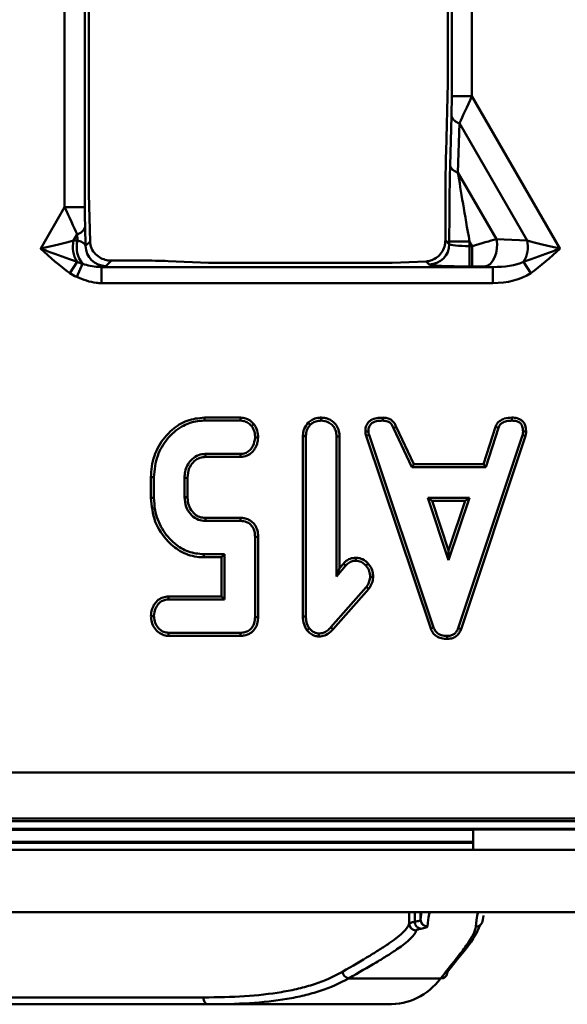
# Model space of a CAD drawing. Units: millimetres. Extents: x 8 to 418, y -29 to 291.
# Drawn here: x 158 to 164, y 123 to 135 of the extents above; entities that cross this region are included whole.
import ezdxf

# ---------------------------------------------------------------- set-up
doc = ezdxf.new("R2010")
doc.units = ezdxf.units.MM

msp = doc.modelspace()

# ---------------------------------------------------------------- linework, layer by layer
at = {"color": 7, "linetype": 'Continuous', "lineweight": 50}
for p, q in [((158.174473, 132.581654), (158.174473, 138.562116)), ((158.425557, 138.562116), (158.425557, 132.581654)), ((158.472964, 138.400154), (158.472964, 132.743616)), ((162.972011, 133.956298), (162.972011, 137.187473)), ((163.223095, 137.187473), (163.223095, 133.956298)), ((162.924603, 134.11826), (162.924603, 137.02551)), ((162.901235, 133.26693), (162.924603, 134.11826)), ((162.972011, 133.956298), (163.223095, 133.956298)), ((163.223095, 133.956298), (164.313416, 132.067806)), ((162.952501, 133.098817), (162.969292, 133.71049)), ((163.066408, 133.621596), (163.049617, 133.009923)), ((163.90614, 132.167138), (163.066408, 133.621596)), ((163.049617, 133.009923), (163.526506, 132.183928)), ((158.489085, 132.156309), (158.472964, 132.743616)), ((162.894656, 132.239456), (162.894656, 132.672233)), ((157.877802, 132.067806), (158.174473, 132.581654)), ((158.425557, 132.581654), (158.174473, 132.581654)), ((158.428276, 132.335846), (158.434697, 132.101921)), ((158.33116, 132.246953), (158.285078, 132.167138)), ((158.285078, 132.167138), (158.333292, 132.16927)), ((158.333292, 132.16927), (158.33116, 132.246953)), ((162.89473, 132.170062), (162.942063, 132.122728)), ((163.526506, 132.183928), (163.90614, 132.167138)), ((158.434697, 132.101921), (158.489085, 132.156309)), ((162.942063, 132.122728), (162.942063, 132.15523)), ((162.942063, 132.15523), (163.193147, 132.15523)), ((163.226332, 132.097754), (163.193147, 132.15523)), ((163.193147, 132.15523), (163.193147, 132.097754)), ((163.193147, 132.097754), (163.193147, 131.84667)), ((163.193147, 132.097754), (163.226332, 132.097754)), ((163.226332, 132.097754), (163.226332, 131.84667)), ((158.32829, 131.901583), (158.240189, 131.761057)), ((158.396786, 131.877534), (158.324818, 131.716183)), ((158.630186, 131.839142), (158.630186, 131.639416)), ((158.630186, 131.839142), (163.481249, 131.839142)), ((158.753454, 131.91851), (158.685781, 131.850837)), ((159.111576, 131.919051), (158.861713, 131.919051)), ((159.959098, 131.889104), (159.457705, 131.912473)), ((162.23212, 131.889104), (159.959098, 131.889104)), ((162.23212, 131.889104), (162.653863, 131.90876)), ((162.690979, 131.871644), (162.653863, 131.90876)), ((163.226332, 131.84667), (163.193147, 131.84667)), ((163.481249, 131.839142), (163.372538, 131.84395)), ((163.481249, 131.839142), (163.481249, 131.639416)), ((163.862928, 131.901583), (163.95103, 131.761057)), ((163.481249, 131.639416), (158.630186, 131.639416)), ((160.355248, 129.972478), (159.906068, 129.972478)), ((162.116633, 129.934978), (162.11678, 129.972478)), ((163.718437, 129.934987), (163.717801, 129.972478)), ((159.90674, 129.934983), (160.354019, 129.934983)), ((162.249154, 129.843195), (162.283923, 129.857376)), ((162.50166, 129.39644), (162.283923, 129.857376)), ((163.514535, 129.856151), (163.36615, 129.39644)), ((163.549974, 129.843879), (163.514535, 129.856151)), ((161.12761, 129.740933), (161.12761, 127.508865)), ((161.165105, 127.509366), (161.165105, 129.740239)), ((161.544399, 129.739989), (161.544399, 128.002449)), ((161.581894, 128.105547), (161.581894, 129.740559)), ((161.948294, 129.757117), (161.912903, 129.744723)), ((161.912903, 129.744723), (162.711882, 127.359417)), ((162.747483, 127.371185), (161.948294, 129.757117)), ((162.249154, 129.843195), (162.477904, 129.358945)), ((163.849667, 129.755626), (163.053223, 127.363846)), ((163.088413, 127.350845), (163.885556, 129.744723)), ((163.393447, 129.358945), (163.549974, 129.843879)), ((163.856029, 129.80003), (163.893515, 129.799212)), ((160.354997, 129.522098), (159.918137, 129.522098)), ((159.918137, 129.522098), (159.919032, 129.484603)), ((159.919032, 129.484603), (160.355899, 129.484603)), ((162.477904, 129.358945), (162.50166, 129.39644)), ((163.36615, 129.39644), (162.50166, 129.39644)), ((163.393447, 129.358945), (163.36615, 129.39644)), ((162.477904, 129.358945), (163.393447, 129.358945)), ((159.244212, 129.234536), (159.244212, 128.979784)), ((159.281707, 128.98025), (159.281707, 129.234037)), ((159.661002, 129.227568), (159.661002, 128.986792)), ((159.661002, 129.227568), (159.698497, 129.226879)), ((159.698497, 128.987554), (159.698497, 129.226879)), ((159.661002, 128.986792), (159.698497, 128.987554)), ((162.676307, 128.979651), (163.191503, 128.979651)), ((162.933905, 128.206065), (162.676307, 128.979651)), ((162.676307, 128.979651), (162.728312, 128.942155)), ((162.728312, 128.942155), (162.933905, 128.324744)), ((163.139498, 128.942155), (162.728312, 128.942155)), ((163.191503, 128.979651), (162.933905, 128.206065)), ((162.933905, 128.324744), (163.139498, 128.942155)), ((163.191503, 128.979651), (163.139498, 128.942155)), ((159.918485, 128.692125), (159.919574, 128.729621)), ((159.918485, 128.692125), (160.354704, 128.692125)), ((160.355508, 128.729621), (159.919574, 128.729621)), ((160.534361, 128.496407), (160.534361, 127.500756)), ((160.571856, 127.500332), (160.571856, 128.496793)), ((160.155066, 128.279241), (159.898852, 128.279241)), ((160.155066, 128.279241), (160.117571, 128.241746)), ((160.155066, 127.717994), (160.155066, 128.279241)), ((162.933905, 128.206065), (162.933905, 128.324744)), ((159.898445, 128.241746), (160.117571, 128.241746)), ((160.117571, 128.241746), (160.117571, 127.755489)), ((161.629119, 128.161885), (161.581894, 128.105547)), ((161.544399, 128.002449), (161.657379, 128.137232)), ((161.544399, 128.002449), (161.581894, 128.105547)), ((161.913045, 127.872304), (161.474776, 127.37415)), ((161.502272, 127.34864), (161.942699, 127.849246)), ((160.117571, 127.755489), (159.460554, 127.755489)), ((159.461339, 127.717994), (160.155066, 127.717994)), ((160.155066, 127.717994), (160.117571, 127.755489)), ((160.353178, 127.305109), (159.462152, 127.305109)), ((162.747483, 127.371185), (162.711882, 127.359417)), ((163.053223, 127.363846), (163.088413, 127.350845)), ((159.460953, 127.267614), (160.354008, 127.267614)), ((157.254232, 125.574227), (194.036357, 125.574227)), ((58.039093, 124.972067), (199.866342, 124.972067)), ((192.736326, 125.003581), (157.225852, 125.003581)), ((58.087826, 124.874621), (199.817678, 124.874621)), ((166.667038, 124.869209), (163.238466, 124.869209)), ((163.238466, 124.866381), (163.238466, 124.869209)), ((163.238466, 124.866381), (166.667038, 124.866381)), ((163.238466, 124.614924), (163.238466, 124.866381)), ((130.952752, 124.701997), (163.238466, 124.701997)), ((163.238466, 124.614924), (130.952752, 124.614924)), ((163.238466, 124.614924), (166.667038, 124.614924)), ((200.667038, 123.843495), (57.809895, 123.843495)), ((162.585133, 123.751206), (162.598922, 123.843495)), ((163.364351, 123.802891), (163.35641, 123.749253)), ((161.69419, 123.022486), (162.834567, 123.022486)), ((155.592018, 122.786352), (159.894495, 122.786352)), ((159.948276, 122.700638), (155.592018, 122.700638)), ((160.853403, 122.700638), (159.948276, 122.700638)), ((160.896628, 122.700638), (160.853403, 122.700638)), ((162.175512, 122.700638), (161.27458, 122.700638))]:
    msp.add_line(p, q, dxfattribs=at)
at = {"color": 8, "linetype": 'Continuous', "lineweight": 50}
for p, q in [((163.238466, 124.861312), (130.952752, 124.861312)), ((130.952752, 124.716002), (163.238466, 124.716002)), ((162.445972, 123.701224), (162.445972, 123.843495)), ((162.515448, 123.843495), (162.515448, 123.722245)), ((162.585133, 123.843495), (162.585133, 123.751206))]:
    msp.add_line(p, q, dxfattribs=at)
at = {"color": 7, "linetype": 'Continuous', "lineweight": 50, "flags": 128}
for points in [[(163.526506, 132.183928), (163.534239, 132.126372), (163.532966, 132.067072), (163.522758, 132.009328), (163.504184, 131.956358), (163.478278, 131.911111), (163.446483, 131.876108), (163.41057, 131.853298), (163.372538, 131.84395)], [(159.90674, 129.934983), (159.906437, 129.951855), (159.906068, 129.972478)], [(161.354487, 129.934929), (161.354456, 129.946055), (161.354416, 129.959266), (161.354374, 129.972478)], [(160.490604, 129.869568), (160.499073, 129.876301), (160.509568, 129.884642), (160.520065, 129.892981)], [(161.21966, 129.884114), (161.211783, 129.892021), (161.202429, 129.901409), (161.193075, 129.910797)], [(161.165105, 129.740239), (161.153131, 129.740459), (161.14037, 129.740695), (161.12761, 129.740933)], [(161.544399, 129.739989), (161.555763, 129.740161), (161.568828, 129.740359), (161.581894, 129.740559)], [(161.939344, 129.801416), (161.930304, 129.801032), (161.901882, 129.799825)], [(163.849667, 129.755626), (163.850449, 129.75539), (163.885556, 129.744723)], [(160.534428, 129.725857), (160.549788, 129.725281), (160.571955, 129.724453)], [(160.354997, 129.522098), (160.355358, 129.50675), (160.355899, 129.484603)], [(159.281707, 129.234037), (159.264835, 129.234262), (159.244212, 129.234536)], [(159.281707, 128.98025), (159.264835, 128.980041), (159.244212, 128.979784)], [(160.354704, 128.692125), (160.354909, 128.701793), (160.355207, 128.715707), (160.355508, 128.729621)], [(160.534361, 128.496407), (160.544028, 128.496506), (160.557942, 128.496649), (160.571856, 128.496793)], [(159.898852, 128.279241), (159.898669, 128.262368), (159.898445, 128.241746)], [(161.657379, 128.137232), (161.641927, 128.150705), (161.629119, 128.161885)], [(161.783207, 128.1987), (161.783238, 128.218416), (161.783271, 128.236243)], [(161.910144, 128.137069), (161.924934, 128.150135), (161.938308, 128.161947)], [(159.461339, 127.717994), (159.460937, 127.737511), (159.460554, 127.755489)], [(159.281527, 127.512823), (159.261966, 127.513189), (159.243945, 127.513518)], [(160.534361, 127.500756), (160.54376, 127.50065), (160.557808, 127.500491), (160.571856, 127.500332)], [(161.165105, 127.509366), (161.1513, 127.509182), (161.12761, 127.508865)], [(160.353178, 127.305109), (160.353384, 127.29571), (160.353694, 127.281662), (160.354008, 127.267614)], [(161.206251, 127.361061), (161.192374, 127.350221), (161.17648, 127.337787)], [(161.324626, 127.296312), (161.324419, 127.278785), (161.324196, 127.2587)], [(161.474776, 127.37415), (161.481593, 127.367826), (161.491934, 127.358234), (161.502272, 127.34864)], [(162.91668, 127.267115), (162.91678, 127.254851), (162.916984, 127.229621)], [(159.948276, 122.700638), (159.937784, 122.702285), (159.927695, 122.707163), (159.918397, 122.715083), (159.910247, 122.725743), (159.903559, 122.738732), (159.898589, 122.753551), (159.895528, 122.76963), (159.894495, 122.786352)]]:
    msp.add_lwpolyline(points, dxfattribs=at)
at = {"color": 7, "linetype": 'Continuous', "lineweight": 50}
for centre, radius, start, end in [((163.094996, 133.750325), 0.131865, 197.5832924, 257.4789915), ((163.078205, 133.138652), 0.131865, 197.5832924, 257.4789915), ((158.302572, 132.375681), 0.131865, 282.5210085, 342.4167076), ((158.666923, 132.089105), 0.343126, 166.489036, 218.0680035), ((158.635286, 132.087831), 0.359075, 167.240281, 211.2443348), ((158.686588, 132.102728), 0.251892, 180.1835963, 269.8164037), ((162.690172, 132.123535), 0.251892, 270.1835963, 359.8164037), ((163.555932, 132.087831), 0.359075, 328.7556652, 12.759719), ((183.428811, 129.197513), 23.086573, 178.0763469, 178.1694515), ((160.685191, 93.258469), 34.763773, 87.8351044, 87.8971128), ((183.963737, 156.201463), 35.899503, 232.103723, 232.1636756), ((122.370145, 128.472145), 37.110362, 358.1399632, 358.1978827), ((162.670731, 123.751474), 0.085599, 180.1790993, 270.0758312), ((163.270968, 123.749369), 0.085442, 269.8192619, 359.922168), ((162.531741, 123.701811), 0.085771, 180.3917874, 269.937017), ((162.600919, 123.721616), 0.085474, 179.5782662, 261.8906417), ((161.712949, 123.115346), 0.094736, 186.6725909, 258.5794105), ((162.841629, 123.098657), 0.076498, 264.7025507, 4.2586466)]:
    msp.add_arc(centre, radius, start, end, dxfattribs=at)
for centre, major_axis, ratio, start_param, end_param in [((162.962727, 133.972377), (-0.000421, 0.35465), 0.026149986, 3.881604417, 4.667002581), ((163.213811, 133.972377), (0.217507, 0.480229), 0.028631131, 3.906470804, 4.691868967), ((162.917117, 132.63333), (-0.001019, 0.858025), 0.026149986, 0.740011764, 1.525409927), ((162.977701, 132.093505), (-0.001617, 1.3614), 0.026149986, 0.740011764, 1.525409927), ((163.228785, 132.093505), (-0.219335, 1.235821), 0.019389996, 0.731989272, 1.517387435), ((158.183756, 132.597734), (-0.217507, 0.480229), 0.028631131, 1.59131634, 2.376714503), ((158.43484, 132.597734), (0.000421, 0.35465), 0.026149986, 1.616182727, 2.40158089), ((158.183576, 132.103263), (0.251697, -0.00838), 0.347519386, 0.080235684, 0.945366811), ((162.917117, 132.200553), (-0.001019, 0.858025), 0.026149986, 1.525409927, 1.606309473), ((163.231692, 132.08847), (0.422314, 0.12566), 0.023664537, 0.791048708, 1.576446872), ((157.898378, 132.103444), (0.567787, 0.127277), 0.052087554, 4.664470399, 5.449868563), ((158.752491, 132.168631), (0.260344, 0.043788), 0.927298452, 3.012404464, 3.72650572), ((163.193147, 132.124107), (0.251429, 0), 0.104815559, 3.193952531, 4.71238898), ((164.292841, 132.103444), (0.567787, -0.127277), 0.052087554, 3.974909398, 4.760307561), ((162.646731, 132.166977), (0.024574, 0.257447), 0.929932195, 3.273519899, 3.582324821), ((158.737965, 132.091465), (0.570878, 0.025249), 0.439994492, 3.892742844, 4.052518603), ((158.183576, 131.852179), (0.503037, 0.000324), 0.057556559, 5.804952823, 6.225618242), ((158.848745, 131.896591), (0.495042, 0.00059), 0.045355261, 1.544544417, 1.764441424), ((159.098609, 131.896591), (0.495042, 0.00059), 0.045355261, 0.759146254, 1.544544417), ((163.193147, 131.873023), (0.502857, 0), 0.052407779, 3.193952531, 4.71238898), ((163.231692, 131.837386), (0.204617, -0.000244), 0.045355261, 0.811650073, 1.597048237), ((163.453253, 132.091465), (0.570878, -0.025249), 0.439994492, 4.780896636, 5.532035116), ((158.737965, 132.091465), (-0.699667, -0.030945), 0.644575004, 0.751150191, 0.910925949), ((163.453253, 132.091465), (0.699667, -0.030945), 0.644575004, 4.780896636, 5.532035116)]:
    msp.add_ellipse(centre, major_axis=major_axis, ratio=ratio, start_param=start_param, end_param=end_param, dxfattribs=at)
for points, knots in [([(162.726637, 131.924382), (162.74924, 131.935217), (162.791069, 131.955267), (162.848434, 132.015025), (162.887345, 132.088245), (162.892308, 132.143231), (162.89473, 132.170062)], [0, 0, 0, 0, 0.284475858, 0.526427097, 0.76892203, 1, 1, 1, 1]), ([(157.877802, 132.067806), (157.878669, 132.067472), (157.887487, 132.064075), (157.914411, 132.053733), (158.065998, 131.99583), (158.205979, 131.945532), (158.32829, 131.901583)], [0, 0, 0, 0, 0.0056910223, 0.0579335842, 0.1768478034, 1, 1, 1, 1]), ([(158.240189, 131.761057), (158.115635, 131.858089), (157.990481, 131.95559), (157.878341, 132.06727), (157.877802, 132.067806)], [0, 0, 0, 0, 0.9951958856, 1, 1, 1, 1]), ([(163.862928, 131.901583), (163.98524, 131.945532), (164.12522, 131.99583), (164.276808, 132.053733), (164.303731, 132.064075), (164.31255, 132.067472), (164.313416, 132.067806)], [0, 0, 0, 0, 0.823152197, 0.942066416, 0.994308978, 1, 1, 1, 1]), ([(164.313416, 132.067806), (164.312877, 132.06727), (164.200737, 131.95559), (164.075583, 131.858089), (163.95103, 131.761057)], [0, 0, 0, 0, 0.0048041144, 1, 1, 1, 1]), ([(158.557846, 131.99883), (158.578068, 131.981539), (158.614841, 131.950099), (158.68753, 131.922198), (158.734373, 131.919578), (158.753454, 131.91851)], [0, 0, 0, 0, 0.420027962, 0.763751846, 1, 1, 1, 1]), ([(158.396786, 131.877534), (158.460013, 131.860945), (158.535912, 131.84103), (158.616698, 131.839412), (158.630186, 131.839142)], [0, 0, 0, 0, 0.833041482, 1, 1, 1, 1]), ([(158.630186, 131.639416), (158.6094, 131.640091), (158.503713, 131.643521), (158.40451, 131.683814), (158.324818, 131.716183)], [0, 0, 0, 0, 0.196678541, 1, 1, 1, 1]), ([(159.906068, 129.972478), (159.833542, 129.965146), (159.688054, 129.950439), (159.487458, 129.820754), (159.328555, 129.625838), (159.251713, 129.412562), (159.246091, 129.279131), (159.244212, 129.234536)], [0, 0, 0, 0, 0.197295254, 0.395781314, 0.634596359, 0.877875126, 1, 1, 1, 1]), ([(160.520065, 129.892981), (160.4999, 129.912911), (160.462225, 129.950145), (160.400196, 129.96938), (160.365616, 129.971763), (160.355248, 129.972478)], [0, 0, 0, 0, 0.446420079, 0.83402742, 1, 1, 1, 1]), ([(161.354374, 129.972478), (161.340191, 129.971649), (161.301089, 129.969365), (161.243207, 129.951413), (161.208384, 129.9232), (161.193075, 129.910797)], [0, 0, 0, 0, 0.2418080233, 0.6666815783, 1, 1, 1, 1]), ([(161.581894, 129.740559), (161.581273, 129.755028), (161.579523, 129.795791), (161.558028, 129.860716), (161.508928, 129.920462), (161.45489, 129.952235), (161.403341, 129.969229), (161.372624, 129.971267), (161.354374, 129.972478)], [0, 0, 0, 0, 0.119870587, 0.337692639, 0.552854732, 0.746125798, 0.849155669, 1, 1, 1, 1]), ([(162.11678, 129.972478), (162.091728, 129.971581), (162.041461, 129.969782), (161.978245, 129.948006), (161.933843, 129.912554), (161.909356, 129.866852), (161.90132, 129.827475), (161.901808, 129.803456), (161.901882, 129.799825)], [0, 0, 0, 0, 0.23881817, 0.479192952, 0.624210602, 0.770516339, 0.965309238, 1, 1, 1, 1]), ([(162.283923, 129.857376), (162.274634, 129.878532), (162.259041, 129.914044), (162.217284, 129.949761), (162.170457, 129.96922), (162.135885, 129.971318), (162.11678, 129.972478)], [0, 0, 0, 0, 0.313566542, 0.52635566, 0.738251573, 1, 1, 1, 1]), ([(163.717801, 129.972478), (163.685609, 129.970688), (163.634238, 129.967832), (163.572734, 129.938391), (163.534085, 129.902059), (163.521119, 129.871611), (163.514535, 129.856151)], [0, 0, 0, 0, 0.381088881, 0.608141006, 0.801034709, 1, 1, 1, 1]), ([(163.893515, 129.799212), (163.891919, 129.825709), (163.889867, 129.85977), (163.87499, 129.894403), (163.862169, 129.916391), (163.839882, 129.940695), (163.793534, 129.965197), (163.750815, 129.972659), (163.722668, 129.972504), (163.717801, 129.972478)], [0, 0, 0, 0, 0.278628461, 0.358170818, 0.397888347, 0.549274736, 0.700563447, 0.948224534, 1, 1, 1, 1]), ([(159.281707, 129.234037), (159.290149, 129.32461), (159.306052, 129.495236), (159.438225, 129.713799), (159.604338, 129.8622), (159.772971, 129.927876), (159.870152, 129.933039), (159.90674, 129.934983)], [0, 0, 0, 0, 0.25994008, 0.489689823, 0.7192359319, 0.8942946888, 1, 1, 1, 1]), ([(160.354019, 129.934983), (160.36747, 129.933912), (160.399364, 129.931372), (160.449181, 129.91156), (160.476436, 129.88393), (160.490604, 129.869568)], [0, 0, 0, 0, 0.259347906, 0.614992886, 1, 1, 1, 1]), ([(160.490604, 129.869568), (160.497972, 129.858268), (160.519855, 129.824708), (160.533353, 129.774012), (160.534187, 129.736681), (160.534428, 129.725857)], [0, 0, 0, 0, 0.2649212104, 0.7868559424, 1, 1, 1, 1]), ([(160.571955, 129.724453), (160.571565, 129.738988), (160.570383, 129.782944), (160.553492, 129.842024), (160.528694, 129.879827), (160.520065, 129.892981)], [0, 0, 0, 0, 0.243639502, 0.736820747, 1, 1, 1, 1]), ([(161.193075, 129.910797), (161.174586, 129.886309), (161.146619, 129.849268), (161.13016, 129.78863), (161.12847, 129.757015), (161.12761, 129.740933)], [0, 0, 0, 0, 0.489391782, 0.740253862, 1, 1, 1, 1]), ([(161.165105, 129.740239), (161.165892, 129.755051), (161.167901, 129.792859), (161.18652, 129.843682), (161.210401, 129.872817), (161.21966, 129.884114)], [0, 0, 0, 0, 0.282815008, 0.721927354, 1, 1, 1, 1]), ([(161.21966, 129.884114), (161.229735, 129.892405), (161.254182, 129.912524), (161.300871, 129.931443), (161.336976, 129.93379), (161.354487, 129.934929)], [0, 0, 0, 0, 0.265259254, 0.643641303, 1, 1, 1, 1]), ([(161.354487, 129.934929), (161.383325, 129.931344), (161.432914, 129.925179), (161.491967, 129.884088), (161.527586, 129.834376), (161.542683, 129.783667), (161.543913, 129.752373), (161.544399, 129.739989)], [0, 0, 0, 0, 0.282916672, 0.486497673, 0.690663777, 0.877588358, 1, 1, 1, 1]), ([(161.939344, 129.801416), (161.939296, 129.803094), (161.939054, 129.811605), (161.940831, 129.833871), (161.949224, 129.864581), (161.971698, 129.897048), (162.01302, 129.92242), (162.064213, 129.933959), (162.101629, 129.934686), (162.116633, 129.934978)], [0, 0, 0, 0, 0.019845807, 0.100605536, 0.263348754, 0.389809463, 0.557797374, 0.822667799, 1, 1, 1, 1]), ([(162.116633, 129.934978), (162.136174, 129.933705), (162.167513, 129.931664), (162.206365, 129.911506), (162.232777, 129.882263), (162.243249, 129.857283), (162.249154, 129.843195)], [0, 0, 0, 0, 0.333903537, 0.535474711, 0.738037121, 1, 1, 1, 1]), ([(163.549974, 129.843879), (163.556414, 129.858547), (163.569167, 129.887591), (163.612392, 129.918169), (163.663604, 129.933273), (163.700951, 129.93444), (163.718437, 129.934987)], [0, 0, 0, 0, 0.230046672, 0.455531907, 0.745081339, 1, 1, 1, 1]), ([(163.718437, 129.934987), (163.729618, 129.934729), (163.75656, 129.934109), (163.793585, 129.924555), (163.819983, 129.906575), (163.836781, 129.887306), (163.847235, 129.865112), (163.855133, 129.834418), (163.855702, 129.812593), (163.856029, 129.80003)], [0, 0, 0, 0, 0.1508754122, 0.36357841, 0.504759495, 0.5745839004, 0.7064825862, 0.8310510513, 1, 1, 1, 1]), ([(161.901882, 129.799825), (161.902202, 129.79509), (161.902841, 129.785621), (161.905805, 129.767017), (161.910075, 129.753605), (161.912903, 129.744723)], [0, 0, 0, 0, 0.252444691, 0.504897453, 1, 1, 1, 1]), ([(161.948294, 129.757117), (161.946912, 129.761176), (161.943791, 129.770342), (161.940591, 129.78518), (161.939761, 129.795989), (161.939344, 129.801416)], [0, 0, 0, 0, 0.283469397, 0.640287083, 1, 1, 1, 1]), ([(163.856029, 129.80003), (163.855845, 129.795525), (163.85547, 129.786327), (163.853511, 129.771438), (163.851034, 129.761249), (163.849667, 129.755626)], [0, 0, 0, 0, 0.300730868, 0.614123566, 1, 1, 1, 1]), ([(163.885556, 129.744723), (163.886709, 129.749207), (163.889017, 129.758175), (163.89227, 129.776312), (163.893018, 129.790077), (163.893515, 129.799212)], [0, 0, 0, 0, 0.251639263, 0.503281881, 1, 1, 1, 1]), ([(160.534428, 129.725857), (160.528774, 129.689412), (160.519759, 129.631307), (160.473679, 129.568102), (160.425239, 129.534108), (160.383722, 129.523272), (160.36019, 129.52231), (160.354997, 129.522098)], [0, 0, 0, 0, 0.363743972, 0.579913321, 0.763749619, 0.947868853, 1, 1, 1, 1]), ([(160.355899, 129.484603), (160.383858, 129.487924), (160.424404, 129.492741), (160.479019, 129.524506), (160.512391, 129.557484), (160.536955, 129.595449), (160.553759, 129.629209), (160.567047, 129.672424), (160.570196, 129.70581), (160.571955, 129.724453)], [0, 0, 0, 0, 0.233341348, 0.338393455, 0.525924802, 0.622092936, 0.718292048, 0.842694986, 1, 1, 1, 1]), ([(159.918137, 129.522098), (159.889087, 129.519516), (159.829583, 129.514228), (159.755521, 129.463568), (159.696646, 129.39317), (159.664289, 129.310846), (159.661981, 129.252393), (159.661002, 129.227568)], [0, 0, 0, 0, 0.198554222, 0.406700275, 0.597292081, 0.828969845, 1, 1, 1, 1]), ([(159.698497, 129.226879), (159.701806, 129.267348), (159.707462, 129.336526), (159.762955, 129.418289), (159.828121, 129.471398), (159.886195, 129.483166), (159.915295, 129.484439), (159.919032, 129.484603)], [0, 0, 0, 0, 0.317333769, 0.542457364, 0.76762193, 0.970161273, 1, 1, 1, 1]), ([(159.244212, 128.979784), (159.254032, 128.87819), (159.273348, 128.678335), (159.430814, 128.445874), (159.623165, 128.29379), (159.786312, 128.244641), (159.87875, 128.242254), (159.898445, 128.241746)], [0, 0, 0, 0, 0.2774409, 0.545777146, 0.745199555, 0.945710748, 1, 1, 1, 1]), ([(159.898852, 128.279241), (159.833958, 128.285361), (159.703713, 128.297646), (159.519727, 128.413241), (159.370622, 128.589632), (159.290881, 128.795272), (159.284269, 128.928591), (159.281707, 128.98025)], [0, 0, 0, 0, 0.187153196, 0.375629252, 0.613061843, 0.850068675, 1, 1, 1, 1]), ([(159.661002, 128.986792), (159.664415, 128.945878), (159.670675, 128.870843), (159.728976, 128.776803), (159.80385, 128.710864), (159.874718, 128.694488), (159.911296, 128.692513), (159.918485, 128.692125)], [0, 0, 0, 0, 0.279647356, 0.512869642, 0.746441604, 0.950165741, 1, 1, 1, 1]), ([(159.919574, 128.729621), (159.894552, 128.731436), (159.847011, 128.734885), (159.780332, 128.778318), (159.728307, 128.842697), (159.70092, 128.918942), (159.699193, 128.967843), (159.698497, 128.987554)], [0, 0, 0, 0, 0.196010481, 0.372412226, 0.612593309, 0.843848698, 1, 1, 1, 1]), ([(160.354704, 128.692125), (160.380566, 128.689679), (160.423767, 128.685593), (160.47653, 128.653661), (160.509631, 128.6124), (160.531148, 128.558551), (160.533215, 128.518569), (160.534361, 128.496407)], [0, 0, 0, 0, 0.256809421, 0.42898894, 0.601263256, 0.778978361, 1, 1, 1, 1]), ([(160.571856, 128.496793), (160.5715, 128.50963), (160.570424, 128.548425), (160.554773, 128.608852), (160.515581, 128.669593), (160.461207, 128.709206), (160.405169, 128.726837), (160.369932, 128.728812), (160.355508, 128.729621)], [0, 0, 0, 0, 0.107830681, 0.325884849, 0.514597375, 0.703986316, 0.878832817, 1, 1, 1, 1]), ([(161.783271, 128.236243), (161.759777, 128.233734), (161.711634, 128.228593), (161.66036, 128.195552), (161.636405, 128.169737), (161.629119, 128.161885)], [0, 0, 0, 0, 0.398766857, 0.817136835, 1, 1, 1, 1]), ([(161.657379, 128.137232), (161.665138, 128.145497), (161.685858, 128.167567), (161.728532, 128.193278), (161.765381, 128.196932), (161.783207, 128.1987)], [0, 0, 0, 0, 0.236083701, 0.630457204, 1, 1, 1, 1]), ([(161.783207, 128.1987), (161.805399, 128.195538), (161.847019, 128.189608), (161.886999, 128.160155), (161.905402, 128.141799), (161.910144, 128.137069)], [0, 0, 0, 0, 0.45882688, 0.860539467, 1, 1, 1, 1]), ([(161.938308, 128.161947), (161.926428, 128.173428), (161.895772, 128.203052), (161.841712, 128.231602), (161.799405, 128.234962), (161.783271, 128.236243)], [0, 0, 0, 0, 0.281334177, 0.725930337, 1, 1, 1, 1]), ([(161.998412, 127.997429), (161.997644, 128.01312), (161.995574, 128.055393), (161.975104, 128.113149), (161.948689, 128.148179), (161.938308, 128.161947)], [0, 0, 0, 0, 0.263767761, 0.710649068, 1, 1, 1, 1]), ([(161.910144, 128.137069), (161.919094, 128.125174), (161.942088, 128.094614), (161.958674, 128.045759), (161.960276, 128.010643), (161.960815, 127.99883)], [0, 0, 0, 0, 0.297184902, 0.763575258, 1, 1, 1, 1]), ([(161.960815, 127.99883), (161.959261, 127.985228), (161.955369, 127.95115), (161.937746, 127.908009), (161.919543, 127.881697), (161.913045, 127.872304)], [0, 0, 0, 0, 0.2992842241, 0.7498371733, 1, 1, 1, 1]), ([(161.942699, 127.849246), (161.951084, 127.861366), (161.973765, 127.894152), (161.992522, 127.945428), (161.99688, 127.983907), (161.998412, 127.997429)], [0, 0, 0, 0, 0.275551876, 0.745421661, 1, 1, 1, 1]), ([(159.460554, 127.755489), (159.438061, 127.753474), (159.393307, 127.749465), (159.333037, 127.71637), (159.295749, 127.674094), (159.273457, 127.635408), (159.259939, 127.604574), (159.248433, 127.56395), (159.245691, 127.533141), (159.243945, 127.513518)], [0, 0, 0, 0, 0.186637159, 0.371356187, 0.556298629, 0.649567801, 0.74287685, 0.836227366, 1, 1, 1, 1]), ([(159.281527, 127.512823), (159.285646, 127.544242), (159.292654, 127.597699), (159.330026, 127.660119), (159.373987, 127.69781), (159.419221, 127.71563), (159.449069, 127.717306), (159.461339, 127.717994)], [0, 0, 0, 0, 0.311256517, 0.529573117, 0.704175458, 0.87840132, 1, 1, 1, 1]), ([(159.243945, 127.513518), (159.244562, 127.500772), (159.246428, 127.462209), (159.265269, 127.398577), (159.308938, 127.334694), (159.367883, 127.287257), (159.422121, 127.270061), (159.453509, 127.268083), (159.460953, 127.267614)], [0, 0, 0, 0, 0.105851428, 0.320272419, 0.540539784, 0.738892549, 0.938073706, 1, 1, 1, 1]), ([(159.462152, 127.305109), (159.441893, 127.307543), (159.400786, 127.312482), (159.344858, 127.351365), (159.301595, 127.40921), (159.283618, 127.468176), (159.281977, 127.503218), (159.281527, 127.512823)], [0, 0, 0, 0, 0.199437699, 0.404689183, 0.652663394, 0.904791506, 1, 1, 1, 1]), ([(160.534361, 127.500756), (160.532895, 127.475399), (160.530289, 127.430323), (160.501205, 127.371198), (160.460314, 127.331042), (160.408016, 127.309273), (160.372199, 127.306553), (160.353178, 127.305109)], [0, 0, 0, 0, 0.251109787, 0.44640283, 0.642979549, 0.81039533, 1, 1, 1, 1]), ([(160.354008, 127.267614), (160.369952, 127.2686), (160.411549, 127.271172), (160.475336, 127.294237), (160.52826, 127.343866), (160.555122, 127.395534), (160.569732, 127.447229), (160.571044, 127.48002), (160.571856, 127.500332)], [0, 0, 0, 0, 0.133682351, 0.348754564, 0.552350698, 0.726268773, 0.830442562, 1, 1, 1, 1]), ([(161.12761, 127.508865), (161.128176, 127.49207), (161.129846, 127.442493), (161.148316, 127.383494), (161.170998, 127.346684), (161.17648, 127.337787)], [0, 0, 0, 0, 0.279783265, 0.825912415, 1, 1, 1, 1]), ([(161.206251, 127.361061), (161.198403, 127.374176), (161.177598, 127.408944), (161.166543, 127.461077), (161.16545, 127.497774), (161.165105, 127.509366)], [0, 0, 0, 0, 0.29298302, 0.77668428, 1, 1, 1, 1]), ([(161.17648, 127.337787), (161.190913, 127.323526), (161.219918, 127.294865), (161.270613, 127.264643), (161.307683, 127.260532), (161.324196, 127.2587)], [0, 0, 0, 0, 0.354508508, 0.712473, 1, 1, 1, 1]), ([(161.324626, 127.296312), (161.308365, 127.29857), (161.274739, 127.303239), (161.236369, 127.331275), (161.215184, 127.352226), (161.206251, 127.361061)], [0, 0, 0, 0, 0.351298951, 0.726438792, 1, 1, 1, 1]), ([(161.324196, 127.2587), (161.349491, 127.261319), (161.403606, 127.266923), (161.461875, 127.307479), (161.492061, 127.338235), (161.502272, 127.34864)], [0, 0, 0, 0, 0.367405661, 0.785995869, 1, 1, 1, 1]), ([(161.474776, 127.37415), (161.460998, 127.360337), (161.43307, 127.332339), (161.38186, 127.301495), (161.343149, 127.29799), (161.324626, 127.296312)], [0, 0, 0, 0, 0.336797043, 0.682670037, 1, 1, 1, 1]), ([(162.711882, 127.359417), (162.720854, 127.338541), (162.73706, 127.300832), (162.784963, 127.257663), (162.846148, 127.232891), (162.892774, 127.230738), (162.916984, 127.229621)], [0, 0, 0, 0, 0.258151608, 0.466327257, 0.722884681, 1, 1, 1, 1]), ([(162.91668, 127.267115), (162.892043, 127.268421), (162.851539, 127.27057), (162.799201, 127.29381), (162.765238, 127.328117), (162.753306, 127.35706), (162.747483, 127.371185)], [0, 0, 0, 0, 0.343013707, 0.563934038, 0.787179252, 1, 1, 1, 1]), ([(163.053223, 127.363846), (163.048831, 127.353763), (163.041335, 127.336551), (163.027455, 127.315302), (163.008783, 127.295133), (162.97976, 127.27629), (162.945449, 127.267929), (162.923912, 127.26732), (162.91668, 127.267115)], [0, 0, 0, 0, 0.183304402, 0.312885365, 0.421375068, 0.640439794, 0.879261371, 1, 1, 1, 1]), ([(162.916984, 127.229621), (162.94017, 127.23132), (162.98186, 127.234375), (163.03471, 127.265523), (163.068806, 127.305913), (163.08229, 127.336814), (163.088413, 127.350845)], [0, 0, 0, 0, 0.306491159, 0.551084719, 0.796153941, 1, 1, 1, 1]), ([(162.515448, 123.722245), (162.537947, 123.726846), (162.554992, 123.731605), (162.578511, 123.741364), (162.58478, 123.746344), (162.585133, 123.751206)], [0, 0, 0, 0, 0.5, 0.5, 1, 1, 1, 1]), ([(162.703356, 123.843494), (162.697932, 123.840221), (162.692507, 123.826633), (162.681668, 123.770951), (162.676253, 123.729042), (162.670845, 123.665876)], [0, 0, 0, 0, 0.5, 0.5, 1, 1, 1, 1]), ([(163.270698, 123.663928), (163.276134, 123.727864), (163.281577, 123.770229), (163.292471, 123.826495), (163.297924, 123.840204), (163.303375, 123.843494)], [0, 0, 0, 0, 0.5, 0.5, 1, 1, 1, 1]), ([(161.618855, 123.104338), (161.743574, 123.176657), (161.855999, 123.242351), (162.004876, 123.33271), (162.051237, 123.361486), (162.136086, 123.415863), (162.174734, 123.441557), (162.34919, 123.563329), (162.429371, 123.639661), (162.445972, 123.701224)], [0, 0, 0, 0, 0.25, 0.25, 0.375, 0.375, 0.5, 0.5, 1, 1, 1, 1]), ([(162.445972, 123.701224), (162.447244, 123.70506), (162.453949, 123.708813), (162.477344, 123.71586), (162.493887, 123.719159), (162.515448, 123.722245)], [0, 0, 0, 0, 0.5, 0.5, 1, 1, 1, 1]), ([(162.588862, 123.636997), (162.571109, 123.633921), (162.557485, 123.630632), (162.538217, 123.623606), (162.532694, 123.619865), (162.531647, 123.61604)], [0, 0, 0, 0, 0.5, 0.5, 1, 1, 1, 1]), ([(162.670845, 123.665876), (162.670429, 123.661025), (162.663049, 123.656058), (162.635371, 123.646326), (162.615317, 123.641582), (162.588862, 123.636997)], [0, 0, 0, 0, 0.5, 0.5, 1, 1, 1, 1]), ([(162.834567, 123.022486), (162.903571, 123.111119), (162.964729, 123.186789), (163.070828, 123.320219), (163.115775, 123.377889), (163.225679, 123.530639), (163.265756, 123.605798), (163.270698, 123.663928)], [0, 0, 0, 0, 0.25, 0.25, 0.5, 0.5, 1, 1, 1, 1]), ([(163.323687, 123.683994), (163.305456, 123.636468), (163.261388, 123.521585), (163.044866, 123.258555), (162.917916, 123.104338)], [0, 0, 0, 0, 0.413689425, 1, 1, 1, 1]), ([(162.531647, 123.61604), (162.514893, 123.554871), (162.434199, 123.479081), (162.258253, 123.358246), (162.219264, 123.332752), (162.133625, 123.278805), (162.086844, 123.250276), (161.936161, 123.16048), (161.821857, 123.094969), (161.69419, 123.022486)], [0, 0, 0, 0, 0.5, 0.5, 0.625, 0.625, 0.75, 0.75, 1, 1, 1, 1]), ([(159.894495, 122.786352), (160.25195, 122.786352), (160.574599, 122.804193), (160.93558, 122.864884), (161.005642, 122.878959), (161.14146, 122.911474), (161.207374, 122.92997), (161.397221, 122.992367), (161.51317, 123.043056), (161.618855, 123.104338)], [0, 0, 0, 0, 0.5, 0.5, 0.625, 0.625, 0.75, 0.75, 1, 1, 1, 1]), ([(161.69419, 123.022486), (161.587375, 122.96057), (161.470174, 122.90932), (161.278219, 122.846195), (161.211559, 122.827475), (161.074164, 122.794552), (161.00327, 122.780293), (160.637897, 122.718788), (160.310999, 122.700638), (159.948276, 122.700638)], [0, 0, 0, 0, 0.25, 0.25, 0.375, 0.375, 0.5, 0.5, 1, 1, 1, 1]), ([(162.175512, 122.700638), (162.312509, 122.700638), (162.435395, 122.726681), (162.654601, 122.83277), (162.750915, 122.912787), (162.834567, 123.022486)], [0, 0, 0, 0, 0.5, 0.5, 1, 1, 1, 1]), ([(160.853403, 122.700638), (160.912252, 122.700638), (160.987206, 122.701056), (161.102399, 122.701056), (161.140034, 122.700974), (161.212237, 122.700761), (161.245156, 122.700638), (161.27458, 122.700638)], [0, 0, 0, 0, 0.5, 0.5, 0.75, 0.75, 1, 1, 1, 1])]:
    msp.add_open_spline(points, degree=3, knots=knots, dxfattribs=at)

doc.saveas('drawing.dxf')
